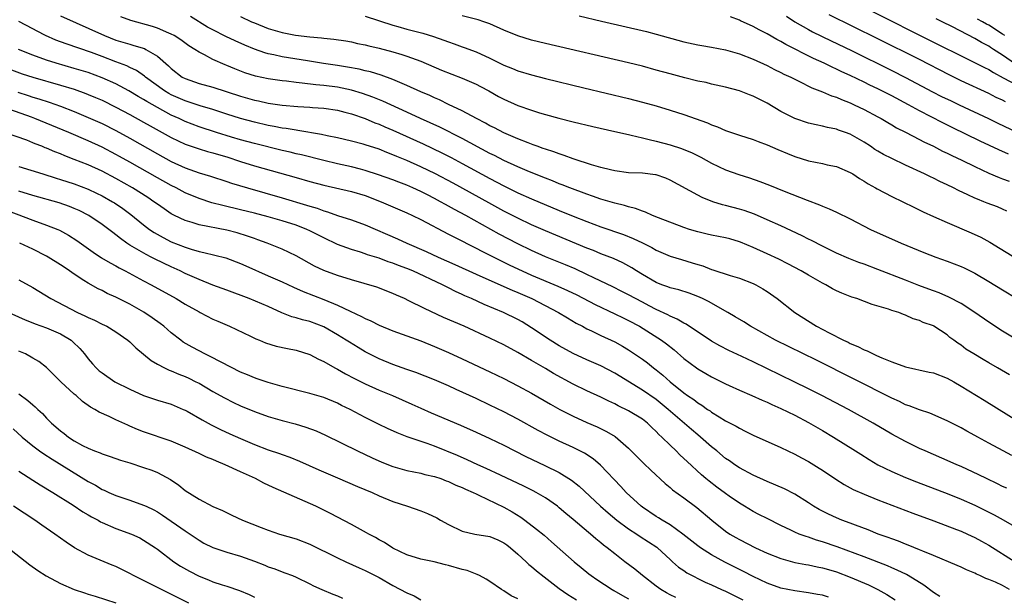
# Model space of a CAD drawing. Units: inches. Extents: x 2598000 to 2601000, y 1497000 to 1500000.
# Drawn here: x 2598715 to 2598857, y 1497692 to 1497775 of the extents above; entities that cross this region are included whole.
import ezdxf

# ---------------------------------------------------------------- set-up
doc = ezdxf.new("R2010")
doc.units = ezdxf.units.IN
doc.header["$MEASUREMENT"] = 0
doc.layers.add('LD25981497_2ft', color=254, linetype='Continuous')

msp = doc.modelspace()

# ---------------------------------------------------------------- linework, layer by layer
at = {"layer": 'LD25981497_2ft'}
for points, elevation in [([(2598857.43, 1497763.43), (2598857, 1497763.65), (2598856.07, 1497764.07), (2598855, 1497764.62), (2598851, 1497766.46), (2598849.3, 1497767.3), (2598845, 1497769.52), (2598839, 1497772.51), (2598831.98, 1497775.98)], 9262), ([(2598837.18, 1497777), (2598847.72, 1497771.72), (2598851, 1497770.06), (2598852.85, 1497769.15), (2598854.37, 1497768.37), (2598855, 1497768.07), (2598855.66, 1497767.66), (2598857.09, 1497766.91), (2598859, 1497765.88)], 9260), ([(2598858.35, 1497712.35), (2598857.09, 1497713), (2598855, 1497714.12), (2598853.41, 1497715), (2598853, 1497715.25), (2598851.85, 1497715.86), (2598851, 1497716.35), (2598849.67, 1497717), (2598849, 1497717.35), (2598846.47, 1497718.47), (2598845, 1497718.92), (2598843.53, 1497719.53), (2598843, 1497719.67), (2598842.12, 1497720.12), (2598841, 1497720.6), (2598830.13, 1497726.13), (2598824.23, 1497729), (2598823, 1497729.66), (2598820.59, 1497731), (2598819.64, 1497731.64), (2598818.39, 1497732.39), (2598817.35, 1497733), (2598814.56, 1497734.56), (2598813.69, 1497735), (2598813, 1497735.32), (2598811.77, 1497735.77), (2598810.25, 1497736.25), (2598809, 1497736.56), (2598808.69, 1497736.69), (2598807.82, 1497737), (2598807, 1497737.32), (2598805, 1497738.48), (2598804.16, 1497739), (2598803.46, 1497739.46), (2598802.18, 1497740.18), (2598800.81, 1497740.81), (2598799, 1497741.49), (2598797.94, 1497741.94), (2598797, 1497742.3), (2598791, 1497744.78), (2598789, 1497745.66), (2598787, 1497746.61), (2598785, 1497747.64), (2598782.82, 1497748.82), (2598777.67, 1497751.67), (2598775.13, 1497753), (2598773, 1497754.03), (2598771, 1497754.94), (2598769.54, 1497755.54), (2598769, 1497755.79), (2598768.11, 1497756.11), (2598767, 1497756.57), (2598765, 1497757.23), (2598764.68, 1497757.32), (2598763, 1497757.76), (2598761, 1497758.22), (2598759.48, 1497758.52), (2598758.7, 1497758.7), (2598755.28, 1497759.28), (2598755, 1497759.31), (2598753.56, 1497759.56), (2598753, 1497759.63), (2598751.87, 1497759.87), (2598751, 1497760.02), (2598749, 1497760.49), (2598747, 1497761.03), (2598745, 1497761.66), (2598743, 1497762.31), (2598741.15, 1497762.85), (2598739.43, 1497763.43), (2598739, 1497763.55), (2598737, 1497764.45), (2598736.64, 1497764.64), (2598736.04, 1497765), (2598733.29, 1497767), (2598733.14, 1497767.14), (2598731.96, 1497767.96), (2598731, 1497768.39), (2598730.6, 1497768.6), (2598729, 1497769.18), (2598727, 1497769.97), (2598725.47, 1497770.53), (2598721.8, 1497771.8), (2598720.34, 1497772.34), (2598718.82, 1497773), (2598717.62, 1497773.62), (2598717, 1497773.97), (2598715, 1497775.04)], 9282), ([(2598721, 1497775.85), (2598727.36, 1497773), (2598729, 1497772.35), (2598731, 1497771.73), (2598731.58, 1497771.58), (2598733.11, 1497771.11), (2598733.33, 1497771), (2598735, 1497770.02), (2598736.61, 1497768.61), (2598737, 1497768.22), (2598738.59, 1497767), (2598739, 1497766.78), (2598741, 1497766.08), (2598743, 1497765.53), (2598747, 1497764.24), (2598749, 1497763.68), (2598749.57, 1497763.57), (2598751, 1497763.23), (2598753, 1497762.93), (2598755.27, 1497762.73), (2598757, 1497762.64), (2598757.4, 1497762.6), (2598759, 1497762.51), (2598761, 1497762.21), (2598762.05, 1497761.95), (2598763, 1497761.69), (2598765, 1497761), (2598766.4, 1497760.4), (2598767, 1497760.19), (2598767.82, 1497759.82), (2598769, 1497759.33), (2598773.34, 1497757.34), (2598776.06, 1497756.06), (2598777.39, 1497755.39), (2598779, 1497754.53), (2598783, 1497752.34), (2598785, 1497751.28), (2598787, 1497750.3), (2598789, 1497749.39), (2598793, 1497747.73), (2598795, 1497746.92), (2598797, 1497746.13), (2598799, 1497745.38), (2598802.25, 1497744.25), (2598803.69, 1497743.69), (2598805.04, 1497743.04), (2598806.36, 1497742.36), (2598807, 1497741.99), (2598809, 1497741.15), (2598810.63, 1497740.63), (2598812.18, 1497740.18), (2598813, 1497739.91), (2598813.72, 1497739.72), (2598815, 1497739.2), (2598815.16, 1497739.16), (2598817.66, 1497738.34), (2598819, 1497737.95), (2598821, 1497737.19), (2598821.38, 1497737), (2598822.4, 1497736.4), (2598823, 1497736.01), (2598824.44, 1497735), (2598827, 1497733), (2598830.14, 1497731), (2598831.95, 1497730.05), (2598834.02, 1497729), (2598834.69, 1497728.69), (2598835, 1497728.53), (2598836.08, 1497728.08), (2598837, 1497727.59), (2598837.44, 1497727.44), (2598838.29, 1497727), (2598838.79, 1497726.79), (2598839.57, 1497726.43), (2598841, 1497725.86), (2598843, 1497725.14), (2598846.4, 1497724.4), (2598847, 1497724.29), (2598849, 1497723.52), (2598849.94, 1497723), (2598851, 1497722.37), (2598854.34, 1497720.34), (2598859.7, 1497717)], 9280), ([(2598857.97, 1497723.97), (2598856.25, 1497725), (2598855, 1497725.74), (2598854.19, 1497726.19), (2598852.85, 1497727), (2598851.71, 1497727.71), (2598851, 1497728.26), (2598850.55, 1497728.55), (2598849.97, 1497729), (2598849.4, 1497729.4), (2598849, 1497729.75), (2598847.09, 1497731), (2598847, 1497731.05), (2598845.55, 1497731.55), (2598845, 1497731.84), (2598844.09, 1497732.09), (2598843, 1497732.62), (2598842.71, 1497732.71), (2598842, 1497733), (2598841, 1497733.3), (2598840.52, 1497733.48), (2598838.15, 1497734.15), (2598835.97, 1497735), (2598835.22, 1497735.22), (2598833.77, 1497735.77), (2598833, 1497736.13), (2598832.43, 1497736.43), (2598831.46, 1497737), (2598831, 1497737.22), (2598829, 1497738.37), (2598827.94, 1497739), (2598826.01, 1497740.01), (2598824.68, 1497740.68), (2598823, 1497741.49), (2598821, 1497742.4), (2598819.16, 1497743.16), (2598819, 1497743.22), (2598817.62, 1497743.62), (2598817, 1497743.79), (2598815, 1497744.18), (2598814.33, 1497744.33), (2598813, 1497744.64), (2598811.82, 1497745), (2598811, 1497745.28), (2598807.33, 1497746.67), (2598806.48, 1497747), (2598805.47, 1497747.47), (2598805, 1497747.61), (2598804.02, 1497748.02), (2598803, 1497748.24), (2598802.44, 1497748.44), (2598801, 1497748.77), (2598799, 1497749.37), (2598797.81, 1497749.81), (2598797, 1497750.07), (2598794.52, 1497751), (2598793.44, 1497751.44), (2598793, 1497751.6), (2598792.01, 1497752.01), (2598791, 1497752.38), (2598788.69, 1497753.31), (2598787, 1497754.04), (2598785, 1497754.96), (2598783.66, 1497755.66), (2598783, 1497755.98), (2598779, 1497758.13), (2598775.74, 1497759.74), (2598772.99, 1497761), (2598771, 1497761.94), (2598767.52, 1497763.52), (2598766.1, 1497764.1), (2598764.62, 1497764.62), (2598763, 1497765.12), (2598761, 1497765.55), (2598759, 1497765.8), (2598757.88, 1497765.88), (2598755.87, 1497766.13), (2598755, 1497766.2), (2598753.61, 1497766.39), (2598753, 1497766.45), (2598751, 1497766.74), (2598749.14, 1497767.14), (2598747.63, 1497767.63), (2598746.19, 1497768.19), (2598745, 1497768.69), (2598744.77, 1497768.77), (2598743, 1497769.55), (2598741.79, 1497770.21), (2598741, 1497770.6), (2598740.4, 1497771), (2598739.52, 1497771.52), (2598738.37, 1497772.37), (2598737.39, 1497773), (2598737, 1497773.21), (2598736.65, 1497773.35), (2598735, 1497774.06), (2598734.3, 1497774.3), (2598731.16, 1497775.16), (2598729.69, 1497775.69)], 9278), ([(2598859.14, 1497729), (2598857, 1497730.31), (2598855, 1497731.58), (2598852.97, 1497733), (2598851, 1497734.31), (2598849.23, 1497735.23), (2598847.83, 1497735.83), (2598847, 1497736.12), (2598846.37, 1497736.37), (2598844.9, 1497736.9), (2598843, 1497737.67), (2598839, 1497739.21), (2598837, 1497739.96), (2598836.23, 1497740.23), (2598834.78, 1497740.78), (2598833, 1497741.58), (2598831, 1497742.58), (2598829.41, 1497743.41), (2598829, 1497743.59), (2598828.07, 1497744.07), (2598825, 1497745.5), (2598823, 1497746.4), (2598821.18, 1497747.18), (2598819.71, 1497747.71), (2598819, 1497747.93), (2598817, 1497748.46), (2598816.56, 1497748.56), (2598815.16, 1497749), (2598813.62, 1497749.62), (2598813, 1497749.93), (2598809, 1497752.13), (2598808.39, 1497752.39), (2598807, 1497752.88), (2598806.9, 1497752.9), (2598805, 1497753.12), (2598803, 1497753.18), (2598801, 1497753.44), (2598800.42, 1497753.58), (2598799, 1497753.95), (2598797.66, 1497754.34), (2598795.15, 1497755.15), (2598795, 1497755.19), (2598793.69, 1497755.69), (2598793, 1497755.89), (2598792.2, 1497756.2), (2598791, 1497756.58), (2598790.7, 1497756.7), (2598789.82, 1497757), (2598789.23, 1497757.23), (2598788.52, 1497757.48), (2598787, 1497758.09), (2598785, 1497758.93), (2598783.65, 1497759.65), (2598783, 1497759.96), (2598782.35, 1497760.35), (2598781.05, 1497761), (2598779, 1497762.11), (2598777, 1497763.02), (2598775.69, 1497763.69), (2598775, 1497763.98), (2598774.32, 1497764.32), (2598773, 1497764.87), (2598771, 1497765.79), (2598769.65, 1497766.35), (2598769, 1497766.65), (2598767.28, 1497767.28), (2598765.74, 1497767.74), (2598765, 1497767.9), (2598764.13, 1497768.13), (2598762.45, 1497768.45), (2598761, 1497768.68), (2598758.97, 1497768.97), (2598756.68, 1497769.32), (2598753, 1497769.92), (2598751.79, 1497770.21), (2598751, 1497770.36), (2598750.5, 1497770.5), (2598749.03, 1497771.03), (2598747.61, 1497771.61), (2598746.23, 1497772.23), (2598744.87, 1497772.87), (2598743, 1497773.8), (2598742.23, 1497774.23), (2598739.76, 1497775.76)], 9276), ([(2598747, 1497775.74), (2598748.57, 1497775), (2598749, 1497774.81), (2598751, 1497774.01), (2598753, 1497773.43), (2598754.93, 1497773.07), (2598757, 1497772.83), (2598758.67, 1497772.67), (2598759, 1497772.63), (2598760.47, 1497772.47), (2598762.21, 1497772.21), (2598763, 1497772.07), (2598763.87, 1497771.87), (2598765, 1497771.64), (2598765.5, 1497771.5), (2598767, 1497771.15), (2598769, 1497770.64), (2598770.28, 1497770.28), (2598771, 1497770.04), (2598773, 1497769.29), (2598776.02, 1497768.02), (2598779, 1497766.83), (2598781, 1497765.95), (2598781.63, 1497765.63), (2598782.83, 1497765), (2598784.21, 1497764.21), (2598785, 1497763.8), (2598787, 1497762.91), (2598789, 1497762.21), (2598790.16, 1497761.84), (2598791, 1497761.59), (2598792.94, 1497761.06), (2598795, 1497760.55), (2598797.86, 1497759.86), (2598801, 1497759.15), (2598803, 1497758.68), (2598803.39, 1497758.61), (2598805, 1497758.23), (2598805.96, 1497757.96), (2598807, 1497757.75), (2598809, 1497757.2), (2598810.66, 1497756.66), (2598811, 1497756.52), (2598812.08, 1497756.08), (2598813.43, 1497755.43), (2598815, 1497754.58), (2598817, 1497753.62), (2598818.91, 1497752.91), (2598820.44, 1497752.44), (2598821.93, 1497751.93), (2598823.37, 1497751.37), (2598825.48, 1497750.52), (2598828.8, 1497749.2), (2598830.55, 1497748.55), (2598831, 1497748.34), (2598831.96, 1497747.96), (2598833, 1497747.47), (2598835, 1497746.5), (2598837.95, 1497745), (2598842.34, 1497743), (2598845.65, 1497741.65), (2598847.35, 1497741), (2598849, 1497740.41), (2598851, 1497739.63), (2598851.44, 1497739.44), (2598853, 1497738.67), (2598855, 1497737.49), (2598857, 1497736.25), (2598859.04, 1497735.04)], 9274), ([(2598765, 1497775.8), (2598769, 1497774.48), (2598769.7, 1497774.3), (2598771, 1497773.92), (2598773.32, 1497773.32), (2598774.85, 1497772.85), (2598776.35, 1497772.35), (2598777, 1497772.08), (2598777.82, 1497771.82), (2598779, 1497771.36), (2598779.27, 1497771.27), (2598781, 1497770.62), (2598783, 1497769.71), (2598785, 1497768.73), (2598786.24, 1497768.24), (2598787, 1497767.92), (2598789, 1497767.31), (2598791, 1497766.8), (2598796.57, 1497765.43), (2598803, 1497763.9), (2598805, 1497763.39), (2598807, 1497762.84), (2598809, 1497762.24), (2598811, 1497761.6), (2598814.38, 1497760.38), (2598815, 1497760.1), (2598815.82, 1497759.82), (2598817, 1497759.28), (2598819, 1497758.59), (2598821, 1497757.98), (2598821.7, 1497757.7), (2598823, 1497757.23), (2598824.54, 1497756.54), (2598825.94, 1497755.94), (2598827, 1497755.52), (2598829, 1497754.91), (2598831, 1497754.5), (2598831.66, 1497754.34), (2598833, 1497754.06), (2598835, 1497753.23), (2598835.38, 1497753), (2598836.35, 1497752.35), (2598837, 1497751.97), (2598837.59, 1497751.59), (2598838.65, 1497751), (2598838.87, 1497750.87), (2598841, 1497749.76), (2598842.58, 1497749), (2598844.2, 1497748.2), (2598845.55, 1497747.55), (2598847, 1497746.88), (2598849, 1497745.97), (2598852.48, 1497744.48), (2598853.86, 1497743.86), (2598855.17, 1497743.17), (2598859, 1497740.8)], 9272), ([(2598857.63, 1497747.63), (2598857, 1497747.92), (2598856.24, 1497748.24), (2598854.79, 1497748.79), (2598854.3, 1497749), (2598853.36, 1497749.36), (2598853, 1497749.52), (2598852, 1497750), (2598850.62, 1497750.62), (2598849.9, 1497751), (2598849, 1497751.43), (2598847.92, 1497751.92), (2598847, 1497752.38), (2598846.57, 1497752.57), (2598845.71, 1497753), (2598843, 1497754.26), (2598841, 1497755.22), (2598839.82, 1497755.82), (2598839, 1497756.3), (2598838.56, 1497756.56), (2598837.92, 1497757), (2598837, 1497757.6), (2598835, 1497758.75), (2598834.32, 1497759), (2598833.33, 1497759.33), (2598833, 1497759.46), (2598831.72, 1497759.72), (2598831, 1497759.91), (2598830.09, 1497760.09), (2598829, 1497760.35), (2598827, 1497761.01), (2598825, 1497762.05), (2598823, 1497763.22), (2598821, 1497764.23), (2598820.44, 1497764.44), (2598819, 1497765), (2598817, 1497765.54), (2598815, 1497765.99), (2598814.2, 1497766.2), (2598813, 1497766.43), (2598811.12, 1497766.88), (2598809, 1497767.45), (2598807, 1497768.01), (2598805, 1497768.55), (2598803, 1497769.05), (2598791, 1497771.85), (2598789, 1497772.34), (2598787, 1497772.96), (2598785, 1497773.79), (2598783, 1497774.67), (2598782.13, 1497775), (2598781.28, 1497775.28), (2598779, 1497775.86)], 9270), ([(2598795.86, 1497775.86), (2598799.08, 1497775.08), (2598805.57, 1497773.57), (2598807, 1497773.2), (2598811, 1497772.11), (2598813, 1497771.67), (2598813.56, 1497771.56), (2598815, 1497771.33), (2598817, 1497770.93), (2598819, 1497770.35), (2598821, 1497769.57), (2598823, 1497768.65), (2598824.09, 1497768.09), (2598825, 1497767.68), (2598825.44, 1497767.44), (2598826.41, 1497767), (2598827, 1497766.68), (2598827.59, 1497766.41), (2598829.46, 1497765.46), (2598831, 1497764.88), (2598832.3, 1497764.3), (2598833, 1497764.08), (2598833.74, 1497763.74), (2598835, 1497763.26), (2598835.57, 1497763), (2598837, 1497762.32), (2598839, 1497761.25), (2598839.46, 1497761), (2598840.42, 1497760.42), (2598841, 1497760.1), (2598841.68, 1497759.68), (2598843, 1497759.03), (2598845, 1497758), (2598845.64, 1497757.64), (2598847, 1497757), (2598848.31, 1497756.31), (2598849, 1497756), (2598849.66, 1497755.66), (2598851.09, 1497755), (2598853, 1497754.06), (2598855, 1497753.13), (2598856.49, 1497752.49), (2598857, 1497752.32), (2598857.94, 1497751.94)], 9268), ([(2598857.84, 1497755.84), (2598856.47, 1497756.47), (2598853.75, 1497757.75), (2598849.7, 1497759.7), (2598848.37, 1497760.37), (2598845, 1497762.11), (2598843.4, 1497763), (2598841, 1497764.29), (2598839, 1497765.32), (2598837.85, 1497765.85), (2598837, 1497766.28), (2598835, 1497767.23), (2598833.77, 1497767.77), (2598833, 1497768.16), (2598832.41, 1497768.41), (2598831.23, 1497769), (2598829.7, 1497769.7), (2598825.7, 1497771.7), (2598825, 1497772.12), (2598824.41, 1497772.41), (2598823, 1497773.26), (2598821.84, 1497773.84), (2598821, 1497774.31), (2598819.15, 1497775.14), (2598819, 1497775.23), (2598817.72, 1497775.72)], 9266), ([(2598825.79, 1497775.79), (2598827, 1497775), (2598829, 1497773.85), (2598829.55, 1497773.55), (2598832.24, 1497772.24), (2598835.18, 1497770.82), (2598841, 1497767.95), (2598843, 1497766.94), (2598846.88, 1497764.88), (2598848.2, 1497764.2), (2598849.55, 1497763.55), (2598850.75, 1497763), (2598854.97, 1497761), (2598856.33, 1497760.33), (2598859.06, 1497759.06)], 9264), ([(2598858.88, 1497768.88), (2598857, 1497770.17), (2598855.7, 1497771), (2598855.26, 1497771.26), (2598855, 1497771.45), (2598853.97, 1497771.97), (2598853, 1497772.56), (2598849.76, 1497774.24), (2598848.27, 1497775), (2598847.41, 1497775.41)], 9258), ([(2598857.3, 1497773), (2598857, 1497773.21), (2598855, 1497774.48), (2598854.65, 1497774.65), (2598854.1, 1497775), (2598853.37, 1497775.37)], 9256), ([(2598857.6, 1497707.6), (2598857, 1497707.88), (2598856.27, 1497708.27), (2598854.68, 1497709), (2598853.56, 1497709.56), (2598851, 1497710.74), (2598850.38, 1497711), (2598849.43, 1497711.43), (2598845.8, 1497713), (2598845, 1497713.36), (2598843, 1497714.34), (2598841, 1497715.43), (2598838.32, 1497717), (2598834.73, 1497719), (2598830.9, 1497721), (2598829, 1497721.97), (2598826.92, 1497723), (2598821, 1497725.86), (2598819.36, 1497726.64), (2598817.5, 1497727.5), (2598816.18, 1497728.18), (2598815, 1497728.83), (2598811.31, 1497731.31), (2598811, 1497731.45), (2598810.04, 1497732.04), (2598809, 1497732.47), (2598808.66, 1497732.66), (2598807, 1497733.43), (2598805.98, 1497733.98), (2598805, 1497734.47), (2598804, 1497735), (2598803, 1497735.56), (2598802.05, 1497736.05), (2598800.72, 1497736.72), (2598798.01, 1497737.99), (2598797, 1497738.49), (2598795.28, 1497739.28), (2598793.88, 1497739.88), (2598791, 1497741.04), (2598789, 1497741.94), (2598787, 1497742.93), (2598784.33, 1497744.33), (2598783.14, 1497745), (2598779.51, 1497747), (2598777.87, 1497747.87), (2598777, 1497748.37), (2598776.58, 1497748.58), (2598775.86, 1497749), (2598775, 1497749.46), (2598773.97, 1497749.97), (2598773, 1497750.47), (2598771.84, 1497751), (2598771, 1497751.37), (2598769.82, 1497751.82), (2598769, 1497752.15), (2598766.9, 1497752.9), (2598765, 1497753.52), (2598764.31, 1497753.69), (2598763, 1497754.05), (2598761, 1497754.49), (2598759, 1497754.95), (2598755.77, 1497755.77), (2598755, 1497755.93), (2598754.16, 1497756.16), (2598753, 1497756.41), (2598749, 1497757.39), (2598747, 1497757.93), (2598745.67, 1497758.33), (2598743.5, 1497759), (2598741, 1497759.81), (2598739, 1497760.58), (2598738.14, 1497761), (2598737, 1497761.51), (2598735, 1497762.59), (2598733.46, 1497763.46), (2598733, 1497763.76), (2598732.2, 1497764.2), (2598730.88, 1497765), (2598729, 1497766), (2598727, 1497766.9), (2598725, 1497767.64), (2598723, 1497768.26), (2598720.36, 1497769), (2598719, 1497769.42), (2598717, 1497770.15), (2598714.96, 1497771)], 9284), ([(2598712.55, 1497768.55), (2598715.49, 1497767.49), (2598717, 1497767), (2598721, 1497765.85), (2598723, 1497765.23), (2598724.64, 1497764.64), (2598725, 1497764.5), (2598726.06, 1497764.06), (2598727, 1497763.64), (2598729, 1497762.67), (2598731, 1497761.6), (2598733, 1497760.49), (2598733.95, 1497759.95), (2598737, 1497758.28), (2598739, 1497757.31), (2598741, 1497756.61), (2598742.24, 1497756.24), (2598743, 1497756.05), (2598743.8, 1497755.8), (2598745, 1497755.46), (2598747, 1497754.82), (2598749, 1497754.2), (2598755, 1497752.47), (2598757, 1497751.9), (2598759, 1497751.37), (2598763, 1497750.49), (2598765, 1497749.88), (2598767.29, 1497749), (2598771, 1497747.37), (2598771.8, 1497747), (2598773, 1497746.41), (2598777, 1497744.33), (2598777.86, 1497743.86), (2598781, 1497742.27), (2598781.83, 1497741.83), (2598785.85, 1497739.85), (2598787.65, 1497739), (2598789, 1497738.4), (2598792.81, 1497736.81), (2598794.18, 1497736.18), (2598795.53, 1497735.53), (2598798.16, 1497734.16), (2598801, 1497732.82), (2598802.21, 1497732.21), (2598803, 1497731.84), (2598804.56, 1497731), (2598807.78, 1497729), (2598808.49, 1497728.49), (2598809.6, 1497727.6), (2598811, 1497726.37), (2598812.79, 1497725), (2598813, 1497724.85), (2598814.17, 1497724.17), (2598815, 1497723.7), (2598817, 1497722.7), (2598817.55, 1497722.45), (2598819, 1497721.78), (2598820.79, 1497721), (2598822.31, 1497720.31), (2598823, 1497720.03), (2598823.7, 1497719.7), (2598825, 1497719.15), (2598827, 1497718.15), (2598829, 1497717.11), (2598831, 1497715.95), (2598832.61, 1497715), (2598835.78, 1497713), (2598836.52, 1497712.52), (2598837.74, 1497711.74), (2598839.01, 1497711.01), (2598841, 1497710.04), (2598843, 1497709.18), (2598844.56, 1497708.56), (2598849.24, 1497706.76), (2598851, 1497706.04), (2598853, 1497705.15), (2598855.77, 1497703.77), (2598857.07, 1497703.07), (2598859, 1497701.93)], 9286), ([(2598714.83, 1497764.83), (2598716.35, 1497764.35), (2598717, 1497764.12), (2598717.87, 1497763.87), (2598719.38, 1497763.38), (2598721, 1497762.8), (2598723, 1497762.02), (2598725, 1497761.18), (2598727, 1497760.27), (2598729, 1497759.26), (2598731, 1497758.18), (2598735, 1497755.93), (2598737, 1497754.82), (2598739, 1497753.88), (2598741, 1497753.17), (2598742.67, 1497752.67), (2598745, 1497751.93), (2598745.69, 1497751.69), (2598748, 1497751), (2598753, 1497749.58), (2598756.52, 1497748.52), (2598757, 1497748.35), (2598758.04, 1497748.04), (2598759, 1497747.67), (2598759.54, 1497747.54), (2598761, 1497747.01), (2598763, 1497746.38), (2598765, 1497745.66), (2598769.64, 1497743.64), (2598770.99, 1497743), (2598773.81, 1497741.81), (2598775.53, 1497741), (2598777.94, 1497739.94), (2598781, 1497738.55), (2598785, 1497736.76), (2598786.21, 1497736.21), (2598787, 1497735.89), (2598789.04, 1497735), (2598792.89, 1497733), (2598794.2, 1497732.2), (2598795.46, 1497731.46), (2598796.36, 1497731), (2598797, 1497730.65), (2598797.65, 1497730.35), (2598799, 1497729.69), (2598801, 1497728.77), (2598802.13, 1497728.13), (2598803, 1497727.6), (2598805, 1497726.24), (2598805.72, 1497725.72), (2598806.62, 1497725), (2598807, 1497724.72), (2598807.96, 1497723.96), (2598809, 1497723), (2598811, 1497721.37), (2598811.53, 1497721), (2598812.41, 1497720.41), (2598813, 1497719.93), (2598813.59, 1497719.59), (2598814.42, 1497719), (2598814.78, 1497718.78), (2598815, 1497718.6), (2598816.09, 1497717.91), (2598817, 1497717.37), (2598818.56, 1497716.56), (2598819, 1497716.27), (2598819.86, 1497715.86), (2598821, 1497715.28), (2598825, 1497713.49), (2598827, 1497712.54), (2598827.99, 1497711.99), (2598829, 1497711.47), (2598830.53, 1497710.53), (2598831, 1497710.23), (2598832.91, 1497708.91), (2598834.13, 1497708.13), (2598835.43, 1497707.43), (2598837, 1497706.75), (2598839, 1497705.95), (2598844.03, 1497704.03), (2598847.09, 1497702.91), (2598850.33, 1497701.67), (2598851, 1497701.41), (2598851.92, 1497701), (2598853, 1497700.5), (2598853.96, 1497699.96), (2598855, 1497699.37), (2598858.83, 1497697)], 9288), ([(2598857.98, 1497693), (2598857, 1497693.55), (2598855.96, 1497694.04), (2598855, 1497694.45), (2598854.58, 1497694.58), (2598853.72, 1497695), (2598853.21, 1497695.21), (2598853, 1497695.34), (2598851.81, 1497695.81), (2598851, 1497696.21), (2598850.45, 1497696.45), (2598847, 1497697.91), (2598845.49, 1497698.51), (2598845, 1497698.73), (2598843.37, 1497699.37), (2598843, 1497699.51), (2598841.95, 1497699.95), (2598841, 1497700.28), (2598840.49, 1497700.49), (2598839.02, 1497701), (2598837.59, 1497701.59), (2598835.74, 1497702.26), (2598835, 1497702.56), (2598833.81, 1497703), (2598833, 1497703.33), (2598831.85, 1497703.85), (2598830.52, 1497704.52), (2598829.72, 1497705), (2598829, 1497705.49), (2598827, 1497706.76), (2598825.52, 1497707.52), (2598823, 1497708.6), (2598821, 1497709.5), (2598819, 1497710.55), (2598818.33, 1497711), (2598817.56, 1497711.56), (2598817, 1497711.93), (2598815.75, 1497713), (2598815, 1497713.59), (2598813.39, 1497715), (2598813, 1497715.31), (2598812.09, 1497716.09), (2598808.74, 1497719), (2598807, 1497720.42), (2598805, 1497721.79), (2598801, 1497724.23), (2598799, 1497725.27), (2598797, 1497726.14), (2598795, 1497727.06), (2598793, 1497728.18), (2598791.67, 1497729), (2598789, 1497730.8), (2598787.63, 1497731.63), (2598787, 1497731.98), (2598784.93, 1497733), (2598782.15, 1497734.15), (2598780.33, 1497735), (2598779.39, 1497735.39), (2598779, 1497735.59), (2598778.03, 1497736.02), (2598777, 1497736.56), (2598776.7, 1497736.7), (2598776.15, 1497737), (2598771.86, 1497739), (2598771, 1497739.36), (2598769.8, 1497739.8), (2598769, 1497740.12), (2598768.32, 1497740.32), (2598767, 1497740.82), (2598765.34, 1497741.34), (2598765, 1497741.48), (2598764.29, 1497741.71), (2598763, 1497742.1), (2598761, 1497742.81), (2598759, 1497743.76), (2598757, 1497744.8), (2598756.56, 1497745), (2598755, 1497745.59), (2598753, 1497746.23), (2598751, 1497746.82), (2598749, 1497747.34), (2598747, 1497747.83), (2598744.43, 1497748.43), (2598742.85, 1497748.85), (2598741, 1497749.47), (2598739, 1497750.3), (2598737.68, 1497751), (2598737, 1497751.33), (2598735, 1497752.45), (2598731, 1497754.73), (2598729.54, 1497755.54), (2598729, 1497755.83), (2598727, 1497756.86), (2598725, 1497757.79), (2598722.19, 1497759), (2598717.32, 1497761), (2598716.81, 1497761.19), (2598713.67, 1497762.33)], 9290), ([(2598847.96, 1497691.96), (2598847, 1497692.55), (2598845.62, 1497693.62), (2598843.37, 1497695), (2598843.13, 1497695.13), (2598841.78, 1497695.78), (2598841, 1497696.1), (2598840.38, 1497696.38), (2598837, 1497697.69), (2598833.14, 1497699.14), (2598831, 1497699.88), (2598830.12, 1497700.12), (2598829, 1497700.52), (2598828.62, 1497700.62), (2598827.64, 1497701), (2598827, 1497701.28), (2598826.43, 1497701.57), (2598825, 1497702.24), (2598823, 1497703.22), (2598821.82, 1497703.82), (2598821, 1497704.23), (2598819.76, 1497705), (2598819, 1497705.45), (2598817.52, 1497706.48), (2598817, 1497706.84), (2598815.76, 1497707.76), (2598814.62, 1497708.62), (2598814.16, 1497709), (2598813.53, 1497709.53), (2598811.45, 1497711.45), (2598811, 1497711.89), (2598810.42, 1497712.42), (2598809.86, 1497713), (2598809, 1497713.83), (2598807.83, 1497715), (2598807.39, 1497715.39), (2598807, 1497715.8), (2598806.37, 1497716.37), (2598805.73, 1497717), (2598805, 1497717.57), (2598803, 1497718.81), (2598801.52, 1497719.52), (2598801, 1497719.81), (2598800.17, 1497720.17), (2598799, 1497720.77), (2598797, 1497721.68), (2598795, 1497722.66), (2598792.19, 1497724.19), (2598791, 1497724.9), (2598789.66, 1497725.66), (2598789, 1497726.08), (2598787, 1497727.23), (2598785, 1497728.3), (2598783, 1497729.28), (2598779.25, 1497731), (2598776.29, 1497732.29), (2598773.55, 1497733.55), (2598771.31, 1497734.69), (2598770.65, 1497735), (2598769.51, 1497735.51), (2598769, 1497735.76), (2598766.66, 1497736.66), (2598763, 1497737.7), (2598761, 1497738.34), (2598759.04, 1497739.04), (2598757.68, 1497739.68), (2598755, 1497741.16), (2598753, 1497742.12), (2598750.84, 1497743), (2598749.49, 1497743.5), (2598749, 1497743.66), (2598748.02, 1497744.02), (2598746.49, 1497744.49), (2598745, 1497744.87), (2598741, 1497745.67), (2598740.01, 1497745.99), (2598739, 1497746.27), (2598737.46, 1497747), (2598737, 1497747.24), (2598735.95, 1497747.95), (2598735, 1497748.62), (2598734.5, 1497749), (2598733.6, 1497749.6), (2598731.38, 1497751), (2598729, 1497752.34), (2598727, 1497753.39), (2598725, 1497754.3), (2598723, 1497755.11), (2598721.63, 1497755.63), (2598721, 1497755.91), (2598720.2, 1497756.2), (2598719, 1497756.73), (2598718.8, 1497756.8), (2598718.33, 1497757), (2598717.36, 1497757.36), (2598717, 1497757.52), (2598716.13, 1497757.87), (2598712.9, 1497759)], 9292), ([(2598715, 1497754.1), (2598718.45, 1497753), (2598720.39, 1497752.39), (2598721, 1497752.22), (2598723, 1497751.56), (2598725, 1497750.79), (2598726.22, 1497750.22), (2598727, 1497749.83), (2598728.49, 1497749), (2598728.81, 1497748.81), (2598730.01, 1497748.01), (2598731.17, 1497747.17), (2598733, 1497745.66), (2598733.85, 1497745), (2598734.53, 1497744.53), (2598735.81, 1497743.81), (2598737, 1497743.21), (2598739, 1497742.41), (2598739.88, 1497742.12), (2598741, 1497741.81), (2598741.68, 1497741.68), (2598744.87, 1497740.87), (2598747, 1497740.08), (2598747.74, 1497739.74), (2598751, 1497738.31), (2598753, 1497737.42), (2598754.63, 1497736.63), (2598756.01, 1497736.01), (2598759, 1497734.88), (2598761, 1497734.07), (2598762.83, 1497733.17), (2598764.44, 1497732.44), (2598765, 1497732.12), (2598765.79, 1497731.79), (2598767, 1497731.18), (2598769, 1497730.37), (2598773, 1497728.9), (2598775, 1497728.09), (2598777, 1497727.22), (2598779, 1497726.3), (2598783, 1497724.41), (2598785, 1497723.44), (2598787, 1497722.42), (2598789, 1497721.32), (2598791.75, 1497719.75), (2598793.1, 1497719), (2598795, 1497718.01), (2598797, 1497717.09), (2598798.46, 1497716.46), (2598799.81, 1497715.81), (2598801.06, 1497715.06), (2598803, 1497713.4), (2598805.19, 1497711.19), (2598806.21, 1497710.21), (2598808.28, 1497708.28), (2598809, 1497707.71), (2598809.36, 1497707.36), (2598811, 1497706.21), (2598812.85, 1497704.85), (2598815.02, 1497703.02), (2598817, 1497701.42), (2598817.61, 1497701), (2598818.48, 1497700.48), (2598819, 1497700.19), (2598821.33, 1497699), (2598823, 1497698.24), (2598825, 1497697.45), (2598827, 1497696.9), (2598828.59, 1497696.59), (2598829, 1497696.53), (2598830.25, 1497696.25), (2598831, 1497696.12), (2598831.86, 1497695.86), (2598833, 1497695.53), (2598835, 1497694.79), (2598837.65, 1497693.65), (2598838.99, 1497692.99), (2598840.27, 1497692.27), (2598841.47, 1497691.47)], 9294), ([(2598831.88, 1497691.88), (2598831, 1497692.17), (2598830.27, 1497692.27), (2598829, 1497692.5), (2598827, 1497692.77), (2598825, 1497693.2), (2598823, 1497693.92), (2598821, 1497694.88), (2598819.59, 1497695.59), (2598816.91, 1497696.91), (2598815, 1497697.97), (2598813.41, 1497699), (2598813, 1497699.3), (2598810.83, 1497701), (2598809, 1497702.32), (2598807.86, 1497703), (2598807.34, 1497703.34), (2598807, 1497703.53), (2598805, 1497704.86), (2598804.82, 1497705), (2598802.68, 1497707), (2598801.88, 1497707.88), (2598798.96, 1497710.96), (2598797.88, 1497711.88), (2598796.66, 1497712.66), (2598795, 1497713.49), (2598793, 1497714.41), (2598791.25, 1497715.26), (2598789.95, 1497715.95), (2598787, 1497717.57), (2598785, 1497718.63), (2598783, 1497719.62), (2598781, 1497720.56), (2598778.11, 1497721.89), (2598777, 1497722.39), (2598775, 1497723.25), (2598772.31, 1497724.31), (2598771, 1497724.76), (2598769, 1497725.5), (2598767, 1497726.32), (2598766.54, 1497726.54), (2598765, 1497727.33), (2598763.95, 1497727.95), (2598762.7, 1497728.7), (2598762.25, 1497729), (2598761, 1497729.75), (2598759, 1497730.9), (2598757, 1497731.68), (2598755.93, 1497731.93), (2598755, 1497732.23), (2598754.39, 1497732.39), (2598752.96, 1497732.96), (2598751, 1497733.85), (2598748.23, 1497735), (2598745, 1497736.24), (2598743, 1497736.96), (2598741, 1497737.74), (2598739, 1497738.63), (2598738.26, 1497739), (2598737, 1497739.57), (2598734.69, 1497740.69), (2598734.09, 1497741), (2598733.36, 1497741.36), (2598731, 1497742.74), (2598730.6, 1497743), (2598729.67, 1497743.67), (2598729, 1497744.23), (2598728.55, 1497744.55), (2598727.99, 1497745), (2598727, 1497745.72), (2598725.11, 1497747), (2598723.71, 1497747.71), (2598723, 1497748.03), (2598722.3, 1497748.3), (2598720.81, 1497748.81), (2598717, 1497749.87), (2598715, 1497750.52)], 9296), ([(2598712.16, 1497748.16), (2598717, 1497746.33), (2598719, 1497745.63), (2598720.61, 1497745), (2598720.88, 1497744.88), (2598722.17, 1497744.17), (2598723.37, 1497743.37), (2598725.71, 1497741.71), (2598726.91, 1497740.91), (2598728.15, 1497740.15), (2598729, 1497739.72), (2598729.45, 1497739.45), (2598730.35, 1497739), (2598733, 1497737.58), (2598734.11, 1497737), (2598737.7, 1497735), (2598739, 1497734.21), (2598741, 1497733.08), (2598741.18, 1497733), (2598743, 1497732.05), (2598743.72, 1497731.72), (2598745.39, 1497731), (2598748.42, 1497729.59), (2598749.2, 1497729.2), (2598749.72, 1497729), (2598750.62, 1497728.62), (2598752.14, 1497728.14), (2598753.78, 1497727.78), (2598755, 1497727.55), (2598757, 1497726.95), (2598758.25, 1497726.25), (2598759, 1497725.93), (2598760.6, 1497725), (2598761, 1497724.8), (2598762.14, 1497724.14), (2598763.46, 1497723.46), (2598765, 1497722.71), (2598767, 1497721.8), (2598768.94, 1497721), (2598771.74, 1497719.74), (2598773, 1497719.16), (2598774.5, 1497718.5), (2598778.73, 1497716.73), (2598781, 1497715.73), (2598783, 1497714.81), (2598785, 1497713.82), (2598786.58, 1497713), (2598788.19, 1497712.19), (2598790.91, 1497710.91), (2598793, 1497709.87), (2598794.78, 1497708.78), (2598795.89, 1497707.89), (2598798.93, 1497705), (2598800.04, 1497704.04), (2598801.33, 1497703), (2598803, 1497701.76), (2598804.18, 1497701), (2598804.66, 1497700.66), (2598807.08, 1497699.08), (2598807.18, 1497699), (2598809, 1497697.31), (2598809.37, 1497697), (2598810.23, 1497696.23), (2598811, 1497695.71), (2598811.41, 1497695.41), (2598814.05, 1497694.05), (2598815, 1497693.67), (2598816.41, 1497693), (2598817, 1497692.75), (2598818.17, 1497692.17), (2598819.5, 1497691.5)], 9298), ([(2598809.84, 1497691.84), (2598809, 1497692.23), (2598808.5, 1497692.5), (2598807.65, 1497693), (2598807, 1497693.48), (2598805.02, 1497695), (2598803.91, 1497695.91), (2598802.46, 1497697), (2598801, 1497698.12), (2598799.93, 1497699), (2598799.39, 1497699.39), (2598799, 1497699.74), (2598798.3, 1497700.3), (2598797.51, 1497701), (2598797.22, 1497701.22), (2598795, 1497703.1), (2598793.96, 1497703.96), (2598793, 1497704.8), (2598792.74, 1497705), (2598791, 1497706.22), (2598789.67, 1497707), (2598789.23, 1497707.23), (2598787.9, 1497707.9), (2598784.52, 1497709.48), (2598782.46, 1497710.47), (2598781.27, 1497711), (2598779.73, 1497711.73), (2598778.33, 1497712.33), (2598775, 1497713.7), (2598773.91, 1497714.09), (2598771.04, 1497715.04), (2598769.59, 1497715.59), (2598768.22, 1497716.22), (2598767, 1497716.82), (2598765, 1497717.85), (2598762.8, 1497719), (2598761.58, 1497719.58), (2598761, 1497719.88), (2598759, 1497720.72), (2598757, 1497721.31), (2598753, 1497722.3), (2598751, 1497722.86), (2598749.41, 1497723.41), (2598749, 1497723.54), (2598747.98, 1497723.98), (2598747, 1497724.38), (2598744.2, 1497725.8), (2598742.63, 1497726.63), (2598741.85, 1497727), (2598741, 1497727.45), (2598739.99, 1497727.99), (2598738.73, 1497728.73), (2598738.36, 1497729), (2598737, 1497730.06), (2598735.91, 1497731), (2598735.4, 1497731.4), (2598734.24, 1497732.24), (2598733.03, 1497733.03), (2598731, 1497734.18), (2598729, 1497735.19), (2598727.76, 1497735.76), (2598727, 1497736.16), (2598726.42, 1497736.42), (2598725, 1497737.21), (2598724.37, 1497737.63), (2598723, 1497738.51), (2598722.31, 1497739), (2598721.52, 1497739.52), (2598721, 1497739.9), (2598719.24, 1497741), (2598719, 1497741.14), (2598717, 1497742.13), (2598715.11, 1497743)], 9300), ([(2598715, 1497737.69), (2598717, 1497736.62), (2598719.6, 1497735), (2598723.48, 1497733), (2598724.53, 1497732.53), (2598725, 1497732.26), (2598725.89, 1497731.89), (2598727, 1497731.32), (2598727.7, 1497731), (2598729, 1497730.21), (2598730.74, 1497729), (2598731, 1497728.78), (2598731.88, 1497727.88), (2598733, 1497726.98), (2598734.07, 1497726.07), (2598735, 1497725.55), (2598736.01, 1497725), (2598736.67, 1497724.67), (2598737, 1497724.57), (2598738.09, 1497724.09), (2598739, 1497723.75), (2598739.51, 1497723.51), (2598740.56, 1497723), (2598741, 1497722.77), (2598743, 1497721.6), (2598744.66, 1497720.66), (2598745.99, 1497719.99), (2598747, 1497719.52), (2598749, 1497718.69), (2598751, 1497717.98), (2598753, 1497717.38), (2598754.89, 1497716.89), (2598756.43, 1497716.43), (2598757.89, 1497715.89), (2598759.28, 1497715.28), (2598763.89, 1497713), (2598766, 1497712), (2598767.39, 1497711.39), (2598769, 1497710.75), (2598771, 1497710.17), (2598773, 1497709.77), (2598773.6, 1497709.6), (2598775, 1497709.31), (2598775.91, 1497709), (2598776.69, 1497708.69), (2598777, 1497708.59), (2598778.07, 1497708.07), (2598779, 1497707.7), (2598779.46, 1497707.46), (2598780.57, 1497707), (2598781, 1497706.79), (2598781.37, 1497706.63), (2598785, 1497704.89), (2598786.2, 1497704.2), (2598787.43, 1497703.43), (2598788.04, 1497703), (2598789.72, 1497701.72), (2598790.81, 1497700.81), (2598791.88, 1497699.88), (2598795.13, 1497697), (2598796.15, 1497696.15), (2598797.26, 1497695.26), (2598797.59, 1497695), (2598798.42, 1497694.42), (2598800.62, 1497693), (2598800.86, 1497692.86), (2598802.13, 1497692.13), (2598803, 1497691.66)], 9302), ([(2598713, 1497733.25), (2598715.92, 1497731.92), (2598717, 1497731.51), (2598717.36, 1497731.36), (2598719, 1497730.78), (2598721, 1497729.9), (2598722.52, 1497729), (2598722.78, 1497728.78), (2598723.8, 1497727.8), (2598724.48, 1497727), (2598725, 1497726.3), (2598725.6, 1497725.6), (2598726.14, 1497725), (2598726.59, 1497724.59), (2598727, 1497724.26), (2598728.86, 1497723), (2598731, 1497721.91), (2598733, 1497720.99), (2598735, 1497720.34), (2598737, 1497719.74), (2598738.73, 1497719), (2598739, 1497718.88), (2598739.27, 1497718.73), (2598741.47, 1497717.47), (2598742.76, 1497716.76), (2598744.1, 1497716.1), (2598745.46, 1497715.46), (2598747, 1497714.78), (2598749, 1497713.94), (2598751, 1497713.17), (2598752.62, 1497712.62), (2598753, 1497712.47), (2598754.09, 1497712.09), (2598755.52, 1497711.52), (2598758.28, 1497710.28), (2598761, 1497709.09), (2598763.86, 1497707.86), (2598765.97, 1497707), (2598767, 1497706.52), (2598769, 1497705.68), (2598771.11, 1497705), (2598773, 1497704.36), (2598773.97, 1497703.97), (2598775.33, 1497703.33), (2598775.88, 1497703), (2598777, 1497702.38), (2598779, 1497701.42), (2598780.8, 1497701), (2598783, 1497700.65), (2598784.15, 1497700.15), (2598785, 1497699.74), (2598785.43, 1497699.43), (2598785.96, 1497699), (2598787, 1497698.1), (2598788.21, 1497697), (2598788.61, 1497696.61), (2598789, 1497696.31), (2598789.7, 1497695.7), (2598790.81, 1497694.81), (2598793, 1497693.13), (2598794.26, 1497692.26), (2598795.5, 1497691.5)], 9304), ([(2598787, 1497691.64), (2598786.08, 1497692.08), (2598785, 1497692.8), (2598784.64, 1497693), (2598783, 1497694.12), (2598782.46, 1497694.46), (2598781.5, 1497695), (2598781.17, 1497695.17), (2598779.71, 1497695.71), (2598779, 1497695.89), (2598777, 1497696.46), (2598776.56, 1497696.56), (2598774.96, 1497696.96), (2598773, 1497697.35), (2598771, 1497697.97), (2598769, 1497698.97), (2598767.78, 1497699.78), (2598767, 1497700.18), (2598766.48, 1497700.48), (2598765.5, 1497701), (2598765.19, 1497701.19), (2598763, 1497702.38), (2598759.97, 1497703.97), (2598757.86, 1497705), (2598751.7, 1497707.7), (2598750.35, 1497708.35), (2598749.15, 1497709), (2598747, 1497710), (2598744.78, 1497711), (2598743.5, 1497711.5), (2598743, 1497711.74), (2598742.09, 1497712.09), (2598741, 1497712.62), (2598739, 1497713.56), (2598737, 1497714.41), (2598733, 1497715.75), (2598732.11, 1497716.11), (2598731, 1497716.6), (2598730.71, 1497716.71), (2598729, 1497717.5), (2598728.03, 1497717.97), (2598726.59, 1497718.59), (2598725.96, 1497719), (2598725.33, 1497719.33), (2598724.16, 1497720.16), (2598723.26, 1497721), (2598723, 1497721.22), (2598721.06, 1497723), (2598719, 1497725.03), (2598717.9, 1497725.9), (2598717, 1497726.42), (2598715.96, 1497727), (2598715, 1497727.41)], 9306), ([(2598715, 1497721.25), (2598716.29, 1497720.29), (2598717, 1497719.66), (2598717.37, 1497719.37), (2598717.74, 1497719), (2598718.39, 1497718.39), (2598719, 1497717.74), (2598719.72, 1497717), (2598721, 1497715.91), (2598721.52, 1497715.52), (2598722.17, 1497715), (2598723, 1497714.46), (2598724.2, 1497713.8), (2598725, 1497713.38), (2598725.93, 1497713), (2598726.71, 1497712.71), (2598727, 1497712.56), (2598728.19, 1497712.19), (2598729.68, 1497711.68), (2598731, 1497711.28), (2598733, 1497710.63), (2598734.2, 1497710.2), (2598735, 1497709.87), (2598736.87, 1497708.87), (2598738.07, 1497708.07), (2598739, 1497707.29), (2598741, 1497706.02), (2598743, 1497704.98), (2598744.4, 1497704.4), (2598745.72, 1497703.72), (2598747.28, 1497703), (2598749.96, 1497701.96), (2598751, 1497701.54), (2598752.6, 1497701), (2598755, 1497700.3), (2598757, 1497699.53), (2598761, 1497697.56), (2598762.17, 1497697), (2598764.11, 1497696.11), (2598765, 1497695.73), (2598767, 1497694.7), (2598769, 1497693.58), (2598771, 1497692.52), (2598772.06, 1497692.06), (2598773, 1497691.5)], 9308), ([(2598714.17, 1497716.17), (2598715.45, 1497715), (2598717, 1497713.72), (2598717.99, 1497713), (2598718.59, 1497712.59), (2598719.81, 1497711.81), (2598725, 1497708.59), (2598726.04, 1497708.04), (2598727, 1497707.44), (2598727.32, 1497707.32), (2598727.97, 1497707), (2598729, 1497706.55), (2598729.69, 1497706.31), (2598731, 1497705.89), (2598733, 1497705.18), (2598733.36, 1497705), (2598734.48, 1497704.48), (2598735, 1497704.2), (2598735.73, 1497703.73), (2598739, 1497701.47), (2598739.72, 1497701), (2598741, 1497700.09), (2598741.7, 1497699.7), (2598743, 1497699.03), (2598745, 1497698.37), (2598747, 1497697.8), (2598749, 1497697.06), (2598750.48, 1497696.48), (2598751, 1497696.26), (2598751.96, 1497695.96), (2598753, 1497695.54), (2598753.41, 1497695.41), (2598754.47, 1497695), (2598755, 1497694.77), (2598757, 1497693.82), (2598757.53, 1497693.53), (2598758.75, 1497693), (2598760.3, 1497692.3), (2598761, 1497692.05), (2598761.73, 1497691.73)], 9310), ([(2598715, 1497710.08), (2598717, 1497708.79), (2598718.08, 1497708.08), (2598719.89, 1497707), (2598722.84, 1497705.16), (2598724.22, 1497704.22), (2598725, 1497703.78), (2598725.49, 1497703.49), (2598726.42, 1497703), (2598726.78, 1497702.78), (2598727, 1497702.68), (2598729, 1497701.81), (2598731.26, 1497701), (2598732.44, 1497700.44), (2598733, 1497700.13), (2598734.73, 1497699), (2598735, 1497698.81), (2598737.36, 1497697), (2598738.35, 1497696.35), (2598739.61, 1497695.61), (2598741, 1497694.89), (2598742.37, 1497694.37), (2598743, 1497694.1), (2598744.34, 1497693.66), (2598745, 1497693.47), (2598746.84, 1497692.84), (2598748.25, 1497692.25), (2598749, 1497691.89)], 9312), ([(2598739.55, 1497691), (2598733.84, 1497693.84), (2598731.55, 1497695), (2598731, 1497695.31), (2598729, 1497696.29), (2598728.48, 1497696.48), (2598725, 1497697.93), (2598723.01, 1497699.01), (2598721.81, 1497699.81), (2598720.19, 1497701), (2598718.29, 1497702.29), (2598717.29, 1497703), (2598714.2, 1497705)], 9314), ([(2598710.89, 1497701), (2598716.57, 1497696.57), (2598717.74, 1497695.74), (2598718.94, 1497694.94), (2598721, 1497693.87), (2598723, 1497692.98), (2598724.49, 1497692.49), (2598725, 1497692.3), (2598726.02, 1497692.02), (2598729, 1497691.06)], 9316)]:
    msp.add_lwpolyline(points, dxfattribs=dict(at, elevation=elevation))

doc.saveas('drawing.dxf')
